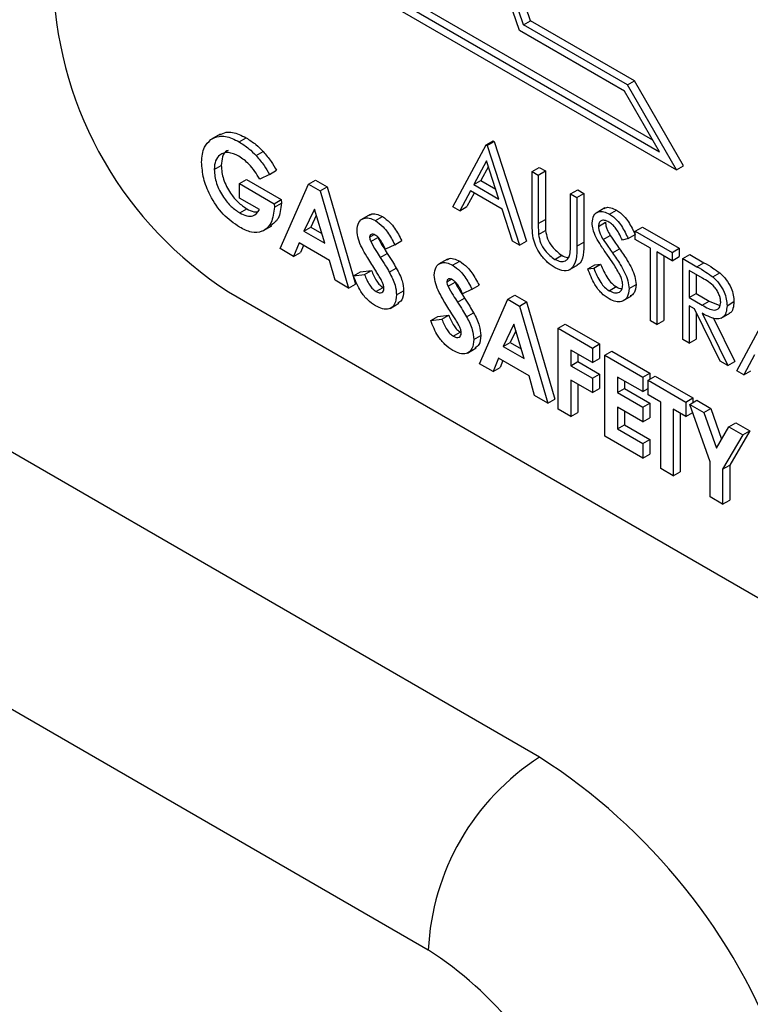
# Model space of a CAD drawing. Units: millimetres. Extents: x 5 to 415, y 5 to 292.
# Drawn here: x 329 to 330, y 175 to 176 of the extents above; entities that cross this region are included whole.
import ezdxf

# ---------------------------------------------------------------- set-up
doc = ezdxf.new("R2010")
doc.units = ezdxf.units.MM

msp = doc.modelspace()

# ---------------------------------------------------------------- linework, layer by layer
at = {"color": 7, "linetype": 'Continuous', "lineweight": 25}
for p, q in [((330.0208, 175.2752), (327.4692, 176.7482)), ((329.794, 176.4775), (330.2116, 176.2364)), ((329.8051, 176.4839), (330.2005, 176.2557)), ((329.7888, 176.4676), (330.2385, 176.208)), ((329.844, 174.969), (327.2925, 176.442)), ((329.9952, 176.4384), (330.0063, 176.4449)), ((330.1605, 176.343), (329.9952, 176.4384)), ((330.1717, 176.3494), (330.0063, 176.4449)), ((330.1559, 176.3328), (329.9888, 176.4293)), ((330.1605, 176.343), (330.1717, 176.3494)), ((330.2385, 176.208), (330.1605, 176.343)), ((330.2496, 176.2144), (330.1717, 176.3494)), ((330.2116, 176.2364), (330.1559, 176.3328)), ((329.5134, 176.2649), (329.4995, 176.2569)), ((329.5434, 176.2524), (329.5545, 176.2589)), ((329.8832, 176.1494), (329.936, 176.2476)), ((329.936, 176.2476), (329.9472, 176.254)), ((329.936, 176.2476), (329.9374, 176.2467)), ((329.9374, 176.2467), (329.9486, 176.2532)), ((329.9374, 176.2467), (329.9888, 176.0885)), ((329.9472, 176.254), (329.9486, 176.2532)), ((329.9486, 176.2532), (330, 176.0949)), ((329.5706, 176.2307), (329.5817, 176.2371)), ((329.5037, 176.2084), (329.5148, 176.2149)), ((329.9366, 176.2221), (329.9165, 176.1847)), ((329.9395, 176.2132), (329.9276, 176.1911)), ((329.9563, 176.1617), (329.9366, 176.2221)), ((330.0088, 176.2055), (330.02, 176.2119)), ((330.02, 176.2119), (330.03, 176.2062)), ((330.2385, 176.208), (330.2496, 176.2144)), ((329.5915, 176.2009), (329.5763, 176.193)), ((329.5915, 176.2009), (329.6026, 176.2074)), ((330.0088, 176.2055), (330.0188, 176.1997)), ((330.0088, 176.1278), (330.0088, 176.2055)), ((330.0188, 176.1997), (330.03, 176.2062)), ((330.0188, 176.1997), (330.0188, 176.1227)), ((330.03, 176.2062), (330.03, 176.1291)), ((329.5437, 176.1863), (329.5548, 176.1928)), ((329.5437, 176.1633), (329.5437, 176.1863)), ((329.5437, 176.1863), (329.5992, 176.1543)), ((329.5548, 176.1928), (329.6103, 176.1607)), ((329.6086, 176.0829), (329.6536, 176.1855)), ((329.6536, 176.1855), (329.6648, 176.1919)), ((329.6536, 176.1855), (329.6722, 176.1748)), ((329.6648, 176.1919), (329.6833, 176.1812)), ((329.6722, 176.1748), (329.6833, 176.1812)), ((329.6833, 176.1812), (329.7283, 176.0267)), ((329.9165, 176.1847), (329.9276, 176.1911)), ((329.9165, 176.1847), (329.9563, 176.1617)), ((329.9276, 176.1911), (329.9511, 176.1775)), ((329.6722, 176.1748), (329.7171, 176.0202)), ((329.911, 176.1746), (329.8941, 176.1431)), ((329.9169, 176.1712), (329.9052, 176.1496)), ((329.9615, 176.1454), (329.911, 176.1746)), ((330.0702, 176.1701), (330.0814, 176.1765)), ((330.0702, 176.093), (330.0702, 176.1701)), ((330.0702, 176.1701), (330.0802, 176.1643)), ((330.0802, 176.1643), (330.0914, 176.1707)), ((330.0802, 176.1643), (330.0802, 176.0866)), ((330.0814, 176.1765), (330.0914, 176.1707)), ((330.0914, 176.1707), (330.0914, 176.0931)), ((329.5756, 176.1448), (329.5437, 176.1633)), ((329.5992, 176.1543), (329.6103, 176.1607)), ((329.5992, 176.1543), (329.5993, 176.1487)), ((329.5993, 176.1487), (329.6105, 176.1551)), ((329.6103, 176.1607), (329.6105, 176.1551)), ((329.8941, 176.1431), (329.8832, 176.1494)), ((329.8941, 176.1431), (329.9052, 176.1496)), ((329.5444, 176.1398), (329.5555, 176.1462)), ((329.6629, 176.1457), (329.6462, 176.1107)), ((329.666, 176.1354), (329.6573, 176.1171)), ((329.6796, 176.0914), (329.6629, 176.1457)), ((329.7515, 176.137), (329.7376, 176.129)), ((329.7599, 176.1274), (329.7711, 176.1339)), ((329.978, 176.0947), (329.9615, 176.1454)), ((330.1244, 176.1475), (330.1105, 176.1394)), ((330.1319, 176.1377), (330.1431, 176.1442)), ((329.5811, 176.1111), (329.5951, 176.1191)), ((330.0188, 176.1227), (330.03, 176.1291)), ((330.1145, 176.1183), (330.1256, 176.1248)), ((329.6462, 176.1107), (329.6573, 176.1171)), ((329.6462, 176.1107), (329.6796, 176.0914)), ((329.6573, 176.1171), (329.6748, 176.107)), ((329.7507, 176.1013), (329.7577, 176.1053)), ((330.0193, 176.1053), (330.0304, 176.1118)), ((330.1218, 176.0975), (330.133, 176.1039)), ((330.1616, 176.0988), (330.1728, 176.1053)), ((330.173, 176.1107), (330.1842, 176.1172)), ((330.173, 176.1107), (330.2316, 176.0769)), ((330.173, 176.0975), (330.173, 176.1107)), ((330.1842, 176.1172), (330.2427, 176.0834)), ((329.6386, 176.092), (329.6299, 176.0706)), ((329.6871, 176.064), (329.6386, 176.092)), ((329.6455, 176.088), (329.6411, 176.077)), ((329.7525, 176.094), (329.7637, 176.1005)), ((329.7907, 176.0892), (329.7757, 176.0821)), ((329.7907, 176.0892), (329.8018, 176.0957)), ((329.9888, 176.0885), (329.978, 176.0947)), ((329.9888, 176.0885), (330, 176.0949)), ((330.0802, 176.0866), (330.0914, 176.0931)), ((330.1616, 176.0988), (330.1526, 176.0962)), ((330.1973, 176.0835), (330.173, 176.0975)), ((329.6299, 176.0706), (329.6086, 176.0829)), ((329.6299, 176.0706), (329.6411, 176.077)), ((329.7677, 176.0687), (329.7788, 176.0752)), ((330.0451, 176.0659), (330.0562, 176.0723)), ((330.1368, 176.076), (330.1479, 176.0825)), ((330.1973, 175.9681), (330.1973, 176.0835)), ((330.2316, 176.0637), (330.2073, 176.0778)), ((330.2073, 176.0778), (330.2073, 175.9623)), ((330.2184, 176.0713), (330.2184, 175.9688)), ((330.2316, 176.0769), (330.2427, 176.0834)), ((330.2316, 176.0769), (330.2316, 176.0637)), ((330.2427, 176.0834), (330.2427, 176.0702)), ((330.2487, 176.067), (330.2598, 176.0735)), ((330.2598, 176.0735), (330.2821, 176.0606)), ((329.6958, 176.0326), (329.6871, 176.064)), ((329.8743, 176.0661), (329.8604, 176.0581)), ((329.8827, 176.0566), (329.8939, 176.063)), ((330.0678, 176.049), (330.0818, 176.0571)), ((330.0974, 176.0506), (330.1085, 176.057)), ((330.1068, 176.0517), (330.1179, 176.0581)), ((330.1085, 176.057), (330.1179, 176.0581)), ((330.2316, 176.0637), (330.2427, 176.0702)), ((330.2487, 176.067), (330.271, 176.0542)), ((330.2487, 175.9384), (330.2487, 176.067)), ((330.271, 176.0542), (330.2821, 176.0606)), ((329.725, 176.0398), (329.7361, 176.0462)), ((329.725, 176.0398), (329.7426, 176.0418)), ((329.7361, 176.0462), (329.7537, 176.0483)), ((329.7426, 176.0418), (329.7537, 176.0483)), ((329.782, 176.0456), (329.7931, 176.052)), ((330.0974, 176.0506), (330.1068, 176.0517)), ((330.2796, 176.036), (330.2587, 176.0481)), ((330.2587, 176.0481), (330.2587, 176.0052)), ((330.2698, 176.0417), (330.2698, 176.0116)), ((330.2962, 176.0379), (330.3074, 176.0443)), ((329.7171, 176.0202), (329.6958, 176.0326)), ((329.7171, 176.0202), (329.7283, 176.0267)), ((329.8735, 176.0304), (329.8805, 176.0344)), ((329.8753, 176.0232), (329.8865, 176.0296)), ((329.9135, 176.0183), (329.9246, 176.0248)), ((330.163, 176.0194), (330.1742, 176.0258)), ((329.5267, 176.0145), (331.4756, 174.8893)), ((329.7608, 176.0148), (329.772, 176.0212)), ((329.7935, 176.0095), (329.8047, 176.0159)), ((329.9135, 176.0183), (329.8985, 176.0112)), ((329.9706, 176.0025), (329.9817, 176.009)), ((329.9817, 176.009), (330.0003, 175.9983)), ((330.1312, 176.0161), (330.1424, 176.0226)), ((330.2587, 176.0052), (330.2698, 176.0116)), ((330.2698, 176.0116), (330.2902, 175.9997)), ((329.7833, 175.988), (329.7973, 175.9961)), ((329.8905, 175.9978), (329.9016, 176.0043)), ((329.9256, 175.8999), (329.9706, 176.0025)), ((329.9706, 176.0025), (329.9891, 175.9918)), ((329.9891, 175.9918), (330.0003, 175.9983)), ((330.0003, 175.9983), (330.0452, 175.8437)), ((330.1529, 175.9998), (330.1668, 176.0078)), ((330.2587, 176.0052), (330.2791, 175.9933)), ((330.2791, 175.9933), (330.2902, 175.9997)), ((330.2902, 175.9997), (330.3072, 175.9928)), ((330.3187, 175.9923), (330.3298, 175.9987)), ((329.8589, 175.9753), (329.8765, 175.9774)), ((329.8654, 175.971), (329.8765, 175.9774)), ((329.9048, 175.9747), (329.9159, 175.9811)), ((329.9891, 175.9918), (330.0341, 175.8373)), ((330.2668, 175.9873), (330.2587, 175.992)), ((330.2587, 175.992), (330.2587, 175.9327)), ((330.3077, 175.9044), (330.2668, 175.9873)), ((330.2698, 175.9812), (330.2698, 175.9391)), ((330.2792, 175.9802), (330.3201, 175.8972)), ((330.3093, 175.9723), (330.3232, 175.9803)), ((330.3344, 175.889), (330.3872, 175.9871)), ((329.8478, 175.9689), (329.8589, 175.9753)), ((329.8478, 175.9689), (329.8654, 175.971)), ((329.9799, 175.9627), (329.9632, 175.9277)), ((329.9965, 175.9084), (329.9799, 175.9627)), ((330.0505, 175.9564), (330.0617, 175.9628)), ((330.0617, 175.9628), (330.1159, 175.9315)), ((330.2073, 175.9623), (330.1973, 175.9681)), ((330.2073, 175.9623), (330.2184, 175.9688)), ((330.2967, 175.9738), (330.3312, 175.9037)), ((329.8836, 175.9439), (329.8947, 175.9504)), ((329.983, 175.9524), (329.9743, 175.9341)), ((330.0505, 175.9564), (330.1048, 175.9251)), ((330.0505, 175.8278), (330.0505, 175.9564)), ((329.9163, 175.9386), (329.9275, 175.945)), ((329.9632, 175.9277), (329.9743, 175.9341)), ((329.9743, 175.9341), (329.9917, 175.924)), ((330.1048, 175.9251), (330.1159, 175.9315)), ((330.1159, 175.9315), (330.1159, 175.9084)), ((330.2587, 175.9327), (330.2487, 175.9384)), ((330.2587, 175.9327), (330.2698, 175.9391)), ((329.9061, 175.9171), (329.92, 175.9252)), ((329.9632, 175.9277), (329.9965, 175.9084)), ((330.1048, 175.902), (330.0705, 175.9218)), ((330.0705, 175.9218), (330.0705, 175.897)), ((330.0817, 175.9153), (330.0817, 175.9035)), ((330.1048, 175.9251), (330.1048, 175.902)), ((330.1248, 175.9135), (330.1359, 175.92)), ((330.1359, 175.92), (330.1959, 175.8853)), ((330.3622, 175.9141), (330.3453, 175.8827)), ((329.9469, 175.8876), (329.9256, 175.8999)), ((329.9556, 175.909), (329.9469, 175.8876)), ((330.0041, 175.881), (329.9556, 175.909)), ((329.9625, 175.905), (329.9581, 175.894)), ((330.0705, 175.897), (330.0817, 175.9035)), ((330.0817, 175.9035), (330.1159, 175.8837)), ((330.1048, 175.902), (330.1159, 175.9084)), ((330.1248, 175.9135), (330.1847, 175.8789)), ((330.1248, 175.7849), (330.1248, 175.9135)), ((330.3201, 175.8972), (330.3077, 175.9044)), ((330.3201, 175.8972), (330.3312, 175.9037)), ((329.9469, 175.8876), (329.9581, 175.894)), ((330.0705, 175.897), (330.1048, 175.8773)), ((330.1048, 175.8773), (330.1159, 175.8837)), ((330.1159, 175.8837), (330.1159, 175.8606)), ((330.1847, 175.8789), (330.1959, 175.8853)), ((330.1959, 175.8853), (330.1959, 175.8754)), ((330.3453, 175.8827), (330.3344, 175.889)), ((330.3453, 175.8827), (330.3564, 175.8891)), ((330.0128, 175.8496), (330.0041, 175.881)), ((330.1048, 175.8542), (330.0705, 175.874)), ((330.0705, 175.874), (330.0705, 175.8162)), ((330.0817, 175.8675), (330.0817, 175.8227)), ((330.1048, 175.8773), (330.1048, 175.8542)), ((330.1847, 175.8558), (330.1448, 175.8789)), ((330.1448, 175.8789), (330.1448, 175.8542)), ((330.1559, 175.8725), (330.1559, 175.8606)), ((330.1847, 175.8789), (330.1847, 175.8558)), ((330.1933, 175.874), (330.2044, 175.8804)), ((330.1933, 175.874), (330.2533, 175.8393)), ((330.1933, 175.8509), (330.1933, 175.874)), ((330.2044, 175.8804), (330.2644, 175.8458)), ((330.1048, 175.8542), (330.1159, 175.8606)), ((330.1448, 175.8542), (330.1559, 175.8606)), ((330.1448, 175.8542), (330.1847, 175.8311)), ((330.1559, 175.8606), (330.1959, 175.8375)), ((330.1847, 175.8558), (330.1933, 175.8608)), ((330.0341, 175.8373), (330.0128, 175.8496)), ((330.0341, 175.8373), (330.0452, 175.8437)), ((330.1847, 175.8311), (330.1959, 175.8375)), ((330.2133, 175.8393), (330.1933, 175.8509)), ((330.1959, 175.8375), (330.1959, 175.8144)), ((330.2133, 175.7338), (330.2133, 175.8393)), ((330.2533, 175.8393), (330.2644, 175.8458)), ((330.2533, 175.8393), (330.2533, 175.8163)), ((330.2597, 175.8356), (330.2708, 175.8421)), ((330.2644, 175.8458), (330.2644, 175.8384)), ((330.2708, 175.8421), (330.2931, 175.8292)), ((330.0705, 175.8162), (330.0505, 175.8278)), ((330.0705, 175.8162), (330.0817, 175.8227)), ((330.1847, 175.808), (330.1448, 175.8311)), ((330.1448, 175.8311), (330.1448, 175.7965)), ((330.1559, 175.8247), (330.1559, 175.8029)), ((330.1847, 175.8311), (330.1847, 175.808)), ((330.2533, 175.8163), (330.2333, 175.8278)), ((330.2333, 175.8278), (330.2333, 175.7223)), ((330.2444, 175.8214), (330.2444, 175.7287)), ((330.2533, 175.8163), (330.2643, 175.8226)), ((330.2597, 175.8356), (330.2819, 175.8228)), ((330.2918, 175.7442), (330.2597, 175.8356)), ((330.2819, 175.8228), (330.2931, 175.8292)), ((330.2819, 175.8228), (330.3018, 175.7662)), ((330.2931, 175.8292), (330.3102, 175.7804)), ((330.1847, 175.808), (330.1959, 175.8144)), ((330.3217, 175.7998), (330.3328, 175.8063)), ((330.3328, 175.8063), (330.3551, 175.7934)), ((330.1448, 175.7965), (330.1559, 175.8029)), ((330.1448, 175.7965), (330.1847, 175.7734)), ((330.1559, 175.8029), (330.1959, 175.7798)), ((330.3018, 175.7662), (330.3217, 175.7998)), ((330.3217, 175.7998), (330.3439, 175.787)), ((330.3551, 175.7934), (330.323, 175.7391)), ((330.3439, 175.787), (330.3551, 175.7934)), ((330.1847, 175.7503), (330.1248, 175.7849)), ((330.1847, 175.7734), (330.1959, 175.7798)), ((330.1847, 175.7734), (330.1847, 175.7503)), ((330.1959, 175.7798), (330.1959, 175.7567)), ((330.3439, 175.787), (330.3118, 175.7326)), ((330.1847, 175.7503), (330.1959, 175.7567)), ((330.2918, 175.6885), (330.2918, 175.7442)), ((330.2333, 175.7223), (330.2133, 175.7338)), ((330.2333, 175.7223), (330.2444, 175.7287)), ((330.3118, 175.7326), (330.323, 175.7391)), ((330.3118, 175.7326), (330.3118, 175.6769)), ((330.323, 175.7391), (330.323, 175.6834)), ((330.3118, 175.6769), (330.2918, 175.6885)), ((330.3118, 175.6769), (330.323, 175.6834))]:
    msp.add_line(p, q, dxfattribs=at)
at = {"color": 7, "linetype": 'Continuous', "lineweight": 25, "flags": 128}
for points in [[(329.9888, 176.4293), (329.8826, 176.7386), (329.8106, 177.0442), (329.7744, 177.3386), (329.775, 177.615), (329.8123, 177.8669), (329.8854, 178.0882), (329.9926, 178.2738), (330.1314, 178.4192), (330.2986, 178.5211), (330.49, 178.577)], [(329.9952, 176.4384), (329.8911, 176.7439), (329.8206, 177.0454), (329.7854, 177.3359), (329.7862, 177.6086), (329.823, 177.8572), (329.8951, 178.0759), (330.0006, 178.2595), (330.1372, 178.4037), (330.3016, 178.5053), (330.49, 178.5617)], [(330.0063, 176.4449), (329.9022, 176.7503), (329.8318, 177.0518), (329.7965, 177.3423), (329.7973, 177.6151), (329.8342, 177.8637), (329.9062, 178.0823), (330.0117, 178.2659), (330.1483, 178.4102), (330.2459, 178.4776)]]:
    msp.add_lwpolyline(points, dxfattribs=at)
at = {"color": 7, "linetype": 'Continuous', "lineweight": 25}
for centre, radius, start, end in [((329.8527, 176.5242), 0.6051, 182.6058, 237.3943), ((330.2278, 174.9515), 0.3842, 122.6062, 177.3938), ((329.5035, 174.4674), 0.9592, 20.2272, 57.3618), ((329.5336, 174.4843), 0.5756, 20.2278, 57.3614)]:
    msp.add_arc(centre, radius, start, end, dxfattribs=at)
for points, knots in [([(329.4983, 176.256), (329.5025, 176.2582), (329.5093, 176.2619), (329.5214, 176.2614), (329.5322, 176.2583), (329.5397, 176.2544), (329.5434, 176.2524)], [0, 0, 0, 0, 0.339484, 0.559568, 0.779747, 1, 1, 1, 1]), ([(329.5123, 176.2635), (329.5156, 176.2653), (329.5215, 176.2684), (329.5325, 176.2678), (329.5434, 176.2648), (329.5508, 176.2608), (329.5545, 176.2589)], [0, 0, 0, 0, 0.287177, 0.52469, 0.762305, 1, 1, 1, 1]), ([(329.5545, 176.2589), (329.5598, 176.2556), (329.5691, 176.2497), (329.5779, 176.2409), (329.5817, 176.2371)], [0, 0, 0, 0, 0.559912, 1, 1, 1, 1]), ([(329.4837, 176.22), (329.4845, 176.2287), (329.4858, 176.2444), (329.4945, 176.2524), (329.4983, 176.256)], [0, 0, 0, 0, 0.559302, 1, 1, 1, 1]), ([(329.5434, 176.2524), (329.5486, 176.2491), (329.558, 176.2432), (329.5667, 176.2345), (329.5706, 176.2307)], [0, 0, 0, 0, 0.559912, 1, 1, 1, 1]), ([(329.5429, 176.2297), (329.5371, 176.2323), (329.5257, 176.2375), (329.5128, 176.2332), (329.5049, 176.2233), (329.5041, 176.2134), (329.5037, 176.2084)], [0, 0, 0, 0, 0.279811, 0.559433, 0.779659, 1, 1, 1, 1]), ([(329.526, 176.2386), (329.5253, 176.2385), (329.5209, 176.2375), (329.5162, 176.2293), (329.5153, 176.2197), (329.5148, 176.2149)], [0, 0, 0, 0, 0.0931717, 0.5464683, 1, 1, 1, 1]), ([(329.5763, 176.193), (329.5709, 176.2016), (329.5612, 176.217), (329.5485, 176.2258), (329.5429, 176.2297)], [0, 0, 0, 0, 0.559609, 1, 1, 1, 1]), ([(329.5706, 176.2307), (329.5749, 176.2255), (329.5826, 176.2164), (329.5888, 176.2057), (329.5915, 176.2009)], [0, 0, 0, 0, 0.559425, 1, 1, 1, 1]), ([(329.5817, 176.2371), (329.586, 176.232), (329.5938, 176.2228), (329.5999, 176.2121), (329.6026, 176.2074)], [0, 0, 0, 0, 0.559425, 1, 1, 1, 1]), ([(329.544, 176.1169), (329.5351, 176.123), (329.5174, 176.1353), (329.4973, 176.1651), (329.4857, 176.1948), (329.4844, 176.2116), (329.4837, 176.22)], [0, 0, 0, 0, 0.279929, 0.559137, 0.779569, 1, 1, 1, 1]), ([(329.5148, 176.2149), (329.5155, 176.2076), (329.517, 176.1932), (329.5282, 176.1719), (329.5416, 176.1555), (329.5509, 176.1493), (329.5555, 176.1462)], [0, 0, 0, 0, 0.279424, 0.559106, 0.77945, 1, 1, 1, 1]), ([(329.5037, 176.2084), (329.5044, 176.2012), (329.5058, 176.1868), (329.5171, 176.1654), (329.5305, 176.1491), (329.5397, 176.1429), (329.5444, 176.1398)], [0, 0, 0, 0, 0.279424, 0.559106, 0.77945, 1, 1, 1, 1]), ([(329.5993, 176.1487), (329.5982, 176.14), (329.596, 176.1225), (329.5818, 176.1091), (329.5632, 176.1074), (329.5504, 176.1137), (329.544, 176.1169)], [0, 0, 0, 0, 0.279567, 0.559347, 0.779413, 1, 1, 1, 1]), ([(329.6105, 176.1551), (329.6095, 176.1461), (329.6078, 176.1296), (329.5977, 176.1224), (329.5931, 176.1192)], [0, 0, 0, 0, 0.545137, 1, 1, 1, 1]), ([(330.1235, 176.1459), (330.1242, 176.1466), (330.1267, 176.1491), (330.1339, 176.1484), (330.14, 176.1456), (330.1431, 176.1442)], [0, 0, 0, 0, 0.160004, 0.580026, 1, 1, 1, 1]), ([(329.5444, 176.1398), (329.5481, 176.1379), (329.5554, 176.1342), (329.5678, 176.1338), (329.5727, 176.1406), (329.5756, 176.1448)], [0, 0, 0, 0, 0.281094, 0.561408, 1, 1, 1, 1]), ([(329.5555, 176.1462), (329.5593, 176.1441), (329.5652, 176.1409), (329.5702, 176.1413), (329.572, 176.1414)], [0, 0, 0, 0, 0.640382, 1, 1, 1, 1]), ([(329.7505, 176.1356), (329.7511, 176.1362), (329.7538, 176.1388), (329.7612, 176.1385), (329.7678, 176.1354), (329.7711, 176.1339)], [0, 0, 0, 0, 0.14265, 0.571082, 1, 1, 1, 1]), ([(329.7711, 176.1339), (329.7752, 176.1309), (329.7821, 176.1261), (329.7905, 176.1155), (329.7965, 176.1058), (329.8, 176.099), (329.8018, 176.0957)], [0, 0, 0, 0, 0.3389551, 0.5590724, 0.7795234, 1, 1, 1, 1]), ([(330.1045, 176.1236), (330.105, 176.1279), (330.1059, 176.1364), (330.1136, 176.142), (330.1226, 176.1422), (330.1288, 176.1392), (330.1319, 176.1377)], [0, 0, 0, 0, 0.279543, 0.558803, 0.779414, 1, 1, 1, 1]), ([(330.1319, 176.1377), (330.1361, 176.1348), (330.143, 176.1299), (330.1511, 176.119), (330.1567, 176.1091), (330.16, 176.1023), (330.1616, 176.0988)], [0, 0, 0, 0, 0.3387553, 0.5588428, 0.7793288, 1, 1, 1, 1]), ([(330.1431, 176.1442), (330.1472, 176.1412), (330.1541, 176.1363), (330.1622, 176.1254), (330.1679, 176.1155), (330.1711, 176.1087), (330.1728, 176.1053)], [0, 0, 0, 0, 0.3387553, 0.5588428, 0.7793288, 1, 1, 1, 1]), ([(329.7307, 176.1117), (329.7312, 176.1163), (329.7323, 176.1255), (329.7404, 176.1315), (329.7499, 176.1323), (329.7566, 176.1291), (329.7599, 176.1274)], [0, 0, 0, 0, 0.279384, 0.559155, 0.779453, 1, 1, 1, 1]), ([(329.7599, 176.1274), (329.7641, 176.1245), (329.771, 176.1196), (329.7793, 176.1091), (329.7854, 176.0993), (329.7889, 176.0926), (329.7907, 176.0892)], [0, 0, 0, 0, 0.3389551, 0.5590724, 0.7795234, 1, 1, 1, 1]), ([(330.0108, 176.0996), (330.0101, 176.105), (330.0088, 176.1147), (330.0088, 176.1238), (330.0088, 176.1278)], [0, 0, 0, 0, 0.559471, 1, 1, 1, 1]), ([(330.0188, 176.1227), (330.0188, 176.1195), (330.0188, 176.1138), (330.0191, 176.1079), (330.0193, 176.1053)], [0, 0, 0, 0, 0.560072, 1, 1, 1, 1]), ([(330.03, 176.1291), (330.03, 176.1259), (330.0299, 176.1202), (330.0303, 176.1143), (330.0304, 176.1118)], [0, 0, 0, 0, 0.560072, 1, 1, 1, 1]), ([(330.1107, 176.1004), (330.1088, 176.1049), (330.1053, 176.1129), (330.1047, 176.1203), (330.1045, 176.1236)], [0, 0, 0, 0, 0.5598033, 1, 1, 1, 1]), ([(330.1308, 176.1252), (330.1286, 176.1263), (330.124, 176.1285), (330.1186, 176.1276), (330.115, 176.1242), (330.1147, 176.1203), (330.1145, 176.1183)], [0, 0, 0, 0, 0.2802812, 0.5599302, 0.779943, 1, 1, 1, 1]), ([(330.1145, 176.1183), (330.1146, 176.1165), (330.1149, 176.1127), (330.1173, 176.1054), (330.1201, 176.1005), (330.1218, 176.0975)], [0, 0, 0, 0, 0.279909, 0.55976, 1, 1, 1, 1]), ([(330.1256, 176.1248), (330.1258, 176.1229), (330.126, 176.1192), (330.1284, 176.1119), (330.1313, 176.1069), (330.133, 176.1039)], [0, 0, 0, 0, 0.279909, 0.55976, 1, 1, 1, 1]), ([(330.1526, 176.0962), (330.1507, 176.1), (330.1475, 176.1064), (330.1423, 176.1149), (330.1368, 176.1212), (330.1328, 176.1239), (330.1308, 176.1252)], [0, 0, 0, 0, 0.340425, 0.560533, 0.780204, 1, 1, 1, 1]), ([(329.7588, 176.0504), (329.7545, 176.0571), (329.7475, 176.0681), (329.7384, 176.0839), (329.7321, 176.0983), (329.7312, 176.1072), (329.7307, 176.1117)], [0, 0, 0, 0, 0.340695, 0.561051, 0.78081, 1, 1, 1, 1]), ([(329.7597, 176.1045), (329.7585, 176.1051), (329.7561, 176.1063), (329.7532, 176.1059), (329.7511, 176.1043), (329.7508, 176.1023), (329.7507, 176.1013)], [0, 0, 0, 0, 0.280236, 0.560073, 0.780449, 1, 1, 1, 1]), ([(329.7757, 176.0821), (329.7734, 176.0869), (329.7702, 176.0937), (329.7642, 176.1013), (329.7612, 176.1034), (329.7597, 176.1045)], [0, 0, 0, 0, 0.5598668, 0.7800646, 1, 1, 1, 1]), ([(330.0193, 176.1053), (330.02, 176.101), (330.0214, 176.0923), (330.0309, 176.0767), (330.0397, 176.07), (330.0451, 176.0659)], [0, 0, 0, 0, 0.281046, 0.560812, 1, 1, 1, 1]), ([(330.0304, 176.1118), (330.0311, 176.1074), (330.0325, 176.0988), (330.0421, 176.0831), (330.0508, 176.0764), (330.0562, 176.0723)], [0, 0, 0, 0, 0.281046, 0.560812, 1, 1, 1, 1]), ([(330.133, 176.1039), (330.1357, 176.0999), (330.1406, 176.0926), (330.1457, 176.0856), (330.1479, 176.0825)], [0, 0, 0, 0, 0.559857, 1, 1, 1, 1]), ([(329.7507, 176.1013), (329.7508, 176.1), (329.751, 176.0976), (329.7521, 176.0951), (329.7525, 176.094)], [0, 0, 0, 0, 0.5592, 1, 1, 1, 1]), ([(329.7525, 176.094), (329.7552, 176.0892), (329.7601, 176.0807), (329.7653, 176.0724), (329.7677, 176.0687)], [0, 0, 0, 0, 0.5597834, 1, 1, 1, 1]), ([(329.7637, 176.1005), (329.7664, 176.0957), (329.7712, 176.0871), (329.7765, 176.0788), (329.7788, 176.0752)], [0, 0, 0, 0, 0.5597834, 1, 1, 1, 1]), ([(330.0456, 176.0524), (330.0414, 176.0552), (330.0329, 176.0607), (330.0223, 176.0732), (330.0145, 176.0867), (330.012, 176.0953), (330.0108, 176.0996)], [0, 0, 0, 0, 0.280233, 0.559925, 0.779947, 1, 1, 1, 1]), ([(330.0802, 176.0866), (330.0801, 176.0795), (330.0799, 176.0654), (330.0732, 176.0503), (330.0603, 176.0457), (330.0505, 176.0502), (330.0456, 176.0524)], [0, 0, 0, 0, 0.281664, 0.560108, 0.780099, 1, 1, 1, 1]), ([(330.0691, 176.0737), (330.0695, 176.0772), (330.0703, 176.0834), (330.0702, 176.0901), (330.0702, 176.093)], [0, 0, 0, 0, 0.559611, 1, 1, 1, 1]), ([(330.0914, 176.0931), (330.0912, 176.0861), (330.0908, 176.0724), (330.0866, 176.0586), (330.0809, 176.0571), (330.0801, 176.0569)], [0, 0, 0, 0, 0.4658697, 0.9264148, 1, 1, 1, 1]), ([(330.129, 176.0724), (330.1253, 176.0774), (330.1189, 176.0865), (330.1132, 176.0961), (330.1107, 176.1004)], [0, 0, 0, 0, 0.560411, 1, 1, 1, 1]), ([(330.1218, 176.0975), (330.1246, 176.0934), (330.1295, 176.0862), (330.1346, 176.0792), (330.1368, 176.076)], [0, 0, 0, 0, 0.559857, 1, 1, 1, 1]), ([(329.7788, 176.0752), (329.7815, 176.0709), (329.7864, 176.0632), (329.7911, 176.0555), (329.7931, 176.052)], [0, 0, 0, 0, 0.560088, 1, 1, 1, 1]), ([(330.0451, 176.0659), (330.0481, 176.0645), (330.0543, 176.0617), (330.0617, 176.0629), (330.0668, 176.0671), (330.0683, 176.0715), (330.0691, 176.0737)], [0, 0, 0, 0, 0.279778, 0.5594094, 0.7795463, 1, 1, 1, 1]), ([(330.0562, 176.0723), (330.0594, 176.0707), (330.0633, 176.0686), (330.0665, 176.0692), (330.0672, 176.0693)], [0, 0, 0, 0, 0.801131, 1, 1, 1, 1]), ([(330.1491, 176.0403), (330.1456, 176.0465), (330.1395, 176.0576), (330.1322, 176.0679), (330.129, 176.0724)], [0, 0, 0, 0, 0.559444, 1, 1, 1, 1]), ([(330.1368, 176.076), (330.141, 176.07), (330.1479, 176.06), (330.1563, 176.0452), (330.1618, 176.0319), (330.1626, 176.0235), (330.163, 176.0194)], [0, 0, 0, 0, 0.340471, 0.560674, 0.780555, 1, 1, 1, 1]), ([(330.1479, 176.0825), (330.1521, 176.0764), (330.1591, 176.0665), (330.1675, 176.0517), (330.1729, 176.0383), (330.1738, 176.03), (330.1742, 176.0258)], [0, 0, 0, 0, 0.340471, 0.560674, 0.780555, 1, 1, 1, 1]), ([(329.7677, 176.0687), (329.7704, 176.0644), (329.7753, 176.0568), (329.78, 176.049), (329.782, 176.0456)], [0, 0, 0, 0, 0.560088, 1, 1, 1, 1]), ([(329.8535, 176.0408), (329.854, 176.0454), (329.8551, 176.0546), (329.8632, 176.0606), (329.8727, 176.0614), (329.8794, 176.0582), (329.8827, 176.0566)], [0, 0, 0, 0, 0.27938, 0.55911, 0.779456, 1, 1, 1, 1]), ([(329.8733, 176.0647), (329.8739, 176.0653), (329.8766, 176.0679), (329.884, 176.0677), (329.8906, 176.0645), (329.8939, 176.063)], [0, 0, 0, 0, 0.142574, 0.571094, 1, 1, 1, 1]), ([(329.8827, 176.0566), (329.8869, 176.0536), (329.8938, 176.0488), (329.9021, 176.0382), (329.9081, 176.0285), (329.9117, 176.0217), (329.9135, 176.0183)], [0, 0, 0, 0, 0.3389551, 0.5590724, 0.7795234, 1, 1, 1, 1]), ([(329.8939, 176.063), (329.898, 176.06), (329.9049, 176.0552), (329.9133, 176.0446), (329.9193, 176.0349), (329.9228, 176.0281), (329.9246, 176.0248)], [0, 0, 0, 0, 0.3389551, 0.5590724, 0.7795234, 1, 1, 1, 1]), ([(330.1179, 176.0581), (330.1212, 176.0503), (330.1258, 176.0395), (330.1353, 176.0275), (330.14, 176.0242), (330.1424, 176.0226)], [0, 0, 0, 0, 0.559318, 0.779783, 1, 1, 1, 1]), ([(330.2821, 176.0606), (330.2869, 176.0579), (330.2953, 176.053), (330.3037, 176.047), (330.3074, 176.0443)], [0, 0, 0, 0, 0.560226, 1, 1, 1, 1]), ([(329.7601, 175.9922), (329.7559, 175.995), (329.7475, 176.0006), (329.734, 176.0172), (329.7284, 176.0312), (329.725, 176.0398)], [0, 0, 0, 0, 0.280483, 0.560391, 1, 1, 1, 1]), ([(329.7426, 176.0418), (329.745, 176.036), (329.7484, 176.0278), (329.7555, 176.0186), (329.759, 176.0161), (329.7608, 176.0148)], [0, 0, 0, 0, 0.559384, 0.779787, 1, 1, 1, 1]), ([(329.7537, 176.0483), (329.7561, 176.0424), (329.7596, 176.0342), (329.7666, 176.025), (329.7702, 176.0225), (329.772, 176.0212)], [0, 0, 0, 0, 0.559384, 0.779787, 1, 1, 1, 1]), ([(329.7735, 176.0197), (329.7734, 176.0214), (329.773, 176.0249), (329.7705, 176.031), (329.767, 176.0372), (329.7629, 176.0439), (329.7602, 176.0482), (329.7588, 176.0504)], [0, 0, 0, 0, 0.1694989, 0.3393056, 0.5594064, 0.779713, 1, 1, 1, 1]), ([(329.782, 176.0456), (329.7856, 176.0387), (329.7921, 176.0264), (329.7931, 176.0146), (329.7935, 176.0095)], [0, 0, 0, 0, 0.560253, 1, 1, 1, 1]), ([(329.7931, 176.052), (329.7968, 176.0451), (329.8033, 176.0329), (329.8042, 176.0211), (329.8047, 176.0159)], [0, 0, 0, 0, 0.560253, 1, 1, 1, 1]), ([(329.8816, 175.9795), (329.8773, 175.9862), (329.8702, 175.9972), (329.8612, 176.0131), (329.8549, 176.0274), (329.854, 176.0363), (329.8535, 176.0408)], [0, 0, 0, 0, 0.340692, 0.561082, 0.780812, 1, 1, 1, 1]), ([(330.1312, 176.003), (330.1271, 176.0058), (330.1189, 176.0115), (330.1062, 176.0285), (330.1007, 176.0422), (330.0974, 176.0506)], [0, 0, 0, 0, 0.27984, 0.559644, 1, 1, 1, 1]), ([(330.1068, 176.0517), (330.1101, 176.0439), (330.1147, 176.0331), (330.1241, 176.0211), (330.1289, 176.0178), (330.1312, 176.0161)], [0, 0, 0, 0, 0.559318, 0.779783, 1, 1, 1, 1]), ([(330.153, 176.0253), (330.1528, 176.0281), (330.1523, 176.0329), (330.15, 176.038), (330.1491, 176.0403)], [0, 0, 0, 0, 0.558901, 1, 1, 1, 1]), ([(330.271, 176.0542), (330.2757, 176.0515), (330.2842, 176.0466), (330.2925, 176.0405), (330.2962, 176.0379)], [0, 0, 0, 0, 0.560226, 1, 1, 1, 1]), ([(330.3074, 176.0443), (330.3109, 176.0409), (330.3178, 176.0342), (330.3252, 176.0213), (330.3293, 176.009), (330.3296, 176.0021), (330.3298, 175.9987)], [0, 0, 0, 0, 0.279811, 0.559509, 0.779645, 1, 1, 1, 1]), ([(329.8825, 176.0336), (329.8813, 176.0342), (329.8789, 176.0354), (329.876, 176.035), (329.8739, 176.0334), (329.8736, 176.0314), (329.8735, 176.0304)], [0, 0, 0, 0, 0.28041, 0.56004, 0.78052, 1, 1, 1, 1]), ([(329.8735, 176.0304), (329.8736, 176.0291), (329.8738, 176.0267), (329.8749, 176.0243), (329.8753, 176.0232)], [0, 0, 0, 0, 0.5592, 1, 1, 1, 1]), ([(329.8985, 176.0112), (329.8962, 176.016), (329.8929, 176.0228), (329.887, 176.0304), (329.884, 176.0325), (329.8825, 176.0336)], [0, 0, 0, 0, 0.559875, 0.780189, 1, 1, 1, 1]), ([(329.8865, 176.0296), (329.8892, 176.0248), (329.894, 176.0162), (329.8993, 176.0079), (329.9016, 176.0043)], [0, 0, 0, 0, 0.559836, 1, 1, 1, 1]), ([(330.1312, 176.0161), (330.1342, 176.0148), (330.1402, 176.012), (330.1475, 176.013), (330.1522, 176.0177), (330.1528, 176.0228), (330.153, 176.0253)], [0, 0, 0, 0, 0.280344, 0.560139, 0.780177, 1, 1, 1, 1]), ([(330.1742, 176.0258), (330.1737, 176.0207), (330.1728, 176.0121), (330.1673, 176.009), (330.165, 176.0077)], [0, 0, 0, 0, 0.590629, 1, 1, 1, 1]), ([(330.3087, 175.9981), (330.3086, 176), (330.3083, 176.0039), (330.3061, 176.0103), (330.303, 176.0165), (330.2947, 176.0275), (330.2863, 176.0323), (330.2796, 176.036)], [0, 0, 0, 0, 0.125309, 0.250627, 0.375941, 0.501296, 1, 1, 1, 1]), ([(330.2962, 176.0379), (330.2997, 176.0345), (330.3067, 176.0278), (330.3141, 176.0149), (330.3181, 176.0026), (330.3185, 175.9957), (330.3187, 175.9923)], [0, 0, 0, 0, 0.279811, 0.559509, 0.779645, 1, 1, 1, 1]), ([(329.7935, 176.0095), (329.793, 176.0042), (329.7919, 175.9936), (329.7827, 175.9866), (329.7715, 175.9865), (329.7639, 175.9903), (329.7601, 175.9922)], [0, 0, 0, 0, 0.279625, 0.558949, 0.779239, 1, 1, 1, 1]), ([(329.7608, 176.0148), (329.7625, 176.014), (329.766, 176.0123), (329.7701, 176.013), (329.773, 176.0153), (329.7734, 176.0182), (329.7735, 176.0197)], [0, 0, 0, 0, 0.280253, 0.560175, 0.780442, 1, 1, 1, 1]), ([(329.8047, 176.0159), (329.8043, 176.0104), (329.8036, 176.001), (329.7977, 175.9975), (329.7953, 175.9961)], [0, 0, 0, 0, 0.588424, 1, 1, 1, 1]), ([(329.8753, 176.0232), (329.878, 176.0184), (329.8829, 176.0098), (329.8881, 176.0015), (329.8905, 175.9978)], [0, 0, 0, 0, 0.559836, 1, 1, 1, 1]), ([(330.163, 176.0194), (330.1624, 176.0145), (330.1612, 176.0047), (330.1523, 175.9986), (330.142, 175.9978), (330.1348, 176.0012), (330.1312, 176.003)], [0, 0, 0, 0, 0.279172, 0.55906, 0.7794, 1, 1, 1, 1]), ([(330.1424, 176.0226), (330.1455, 176.0208), (330.1489, 176.0189), (330.1516, 176.0194), (330.1518, 176.0194)], [0, 0, 0, 0, 0.919179, 1, 1, 1, 1]), ([(329.8905, 175.9978), (329.8932, 175.9936), (329.8981, 175.9859), (329.9027, 175.9781), (329.9048, 175.9747)], [0, 0, 0, 0, 0.560032, 1, 1, 1, 1]), ([(329.9016, 176.0043), (329.9043, 176), (329.9092, 175.9924), (329.9139, 175.9846), (329.9159, 175.9811)], [0, 0, 0, 0, 0.560032, 1, 1, 1, 1]), ([(330.2791, 175.9933), (330.2859, 175.9893), (330.2945, 175.9844), (330.3029, 175.9858), (330.3074, 175.9892), (330.3082, 175.9945), (330.3087, 175.9981)], [0, 0, 0, 0, 0.499836, 0.625509, 0.751196, 1, 1, 1, 1]), ([(330.3187, 175.9923), (330.3184, 175.9884), (330.3178, 175.9806), (330.3123, 175.9729), (330.2997, 175.9694), (330.2877, 175.9757), (330.2792, 175.9802)], [0, 0, 0, 0, 0.187117, 0.373991, 0.560915, 1, 1, 1, 1]), ([(330.3298, 175.9987), (330.3295, 175.9949), (330.3288, 175.9873), (330.3253, 175.9808), (330.3221, 175.98), (330.3216, 175.9799)], [0, 0, 0, 0, 0.464988, 0.929372, 1, 1, 1, 1]), ([(329.8765, 175.9774), (329.8789, 175.9715), (329.8823, 175.9633), (329.8894, 175.9541), (329.893, 175.9516), (329.8947, 175.9504)], [0, 0, 0, 0, 0.559392, 0.779891, 1, 1, 1, 1]), ([(329.8963, 175.9488), (329.8961, 175.9505), (329.8958, 175.954), (329.8933, 175.9601), (329.8898, 175.9663), (329.8857, 175.973), (329.8829, 175.9773), (329.8816, 175.9795)], [0, 0, 0, 0, 0.1695248, 0.3392846, 0.5593924, 0.779706, 1, 1, 1, 1]), ([(329.9159, 175.9811), (329.9196, 175.9743), (329.926, 175.962), (329.927, 175.9502), (329.9275, 175.945)], [0, 0, 0, 0, 0.56022, 1, 1, 1, 1]), ([(329.8829, 175.9213), (329.8787, 175.9241), (329.8703, 175.9297), (329.8568, 175.9463), (329.8512, 175.9603), (329.8478, 175.9689)], [0, 0, 0, 0, 0.280479, 0.560433, 1, 1, 1, 1]), ([(329.8654, 175.971), (329.8678, 175.9651), (329.8712, 175.9569), (329.8783, 175.9477), (329.8818, 175.9452), (329.8836, 175.9439)], [0, 0, 0, 0, 0.559392, 0.779891, 1, 1, 1, 1]), ([(329.9048, 175.9747), (329.9084, 175.9678), (329.9149, 175.9555), (329.9159, 175.9438), (329.9163, 175.9386)], [0, 0, 0, 0, 0.56022, 1, 1, 1, 1]), ([(329.8836, 175.9439), (329.8853, 175.9431), (329.8888, 175.9414), (329.8928, 175.9421), (329.8958, 175.9444), (329.8961, 175.9473), (329.8963, 175.9488)], [0, 0, 0, 0, 0.280356, 0.560238, 0.780473, 1, 1, 1, 1]), ([(329.9163, 175.9386), (329.9158, 175.9333), (329.9147, 175.9227), (329.9055, 175.9157), (329.8943, 175.9156), (329.8867, 175.9194), (329.8829, 175.9213)], [0, 0, 0, 0, 0.279625, 0.558949, 0.779239, 1, 1, 1, 1]), ([(329.9275, 175.945), (329.9271, 175.9395), (329.9264, 175.9301), (329.9205, 175.9266), (329.9181, 175.9252)], [0, 0, 0, 0, 0.588424, 1, 1, 1, 1])]:
    msp.add_open_spline(points, degree=3, knots=knots, dxfattribs=at)

doc.saveas('drawing.dxf')
